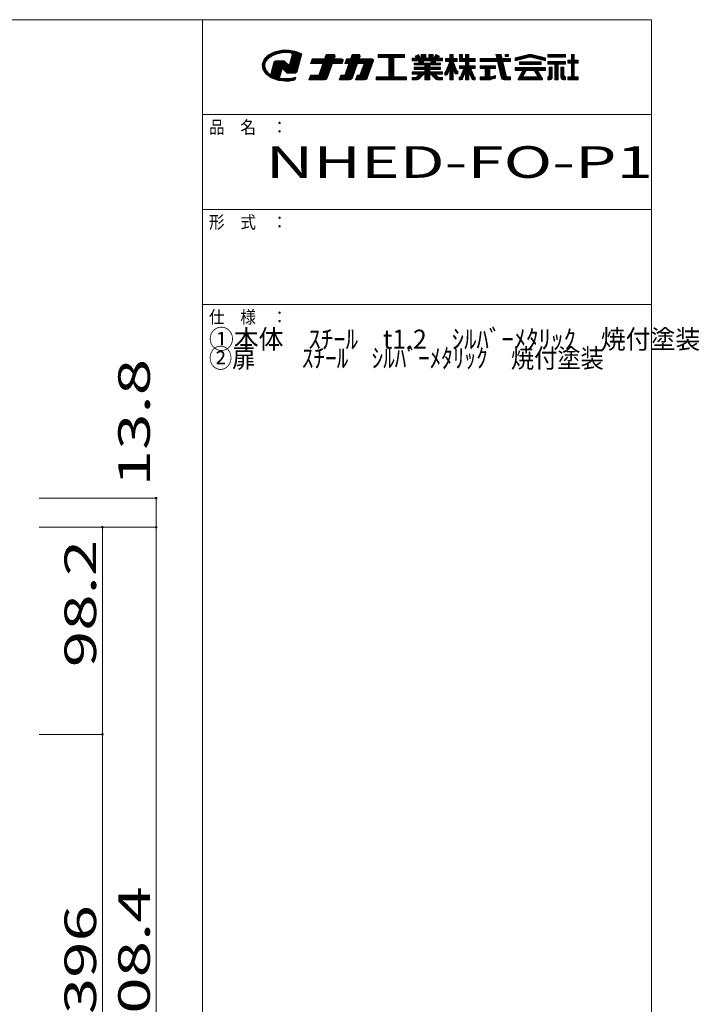
# Model space of a CAD drawing. Units: millimetres. Extents: x -200 to 208, y -138 to 139.
# Drawn here: x 100 to 208, y -17 to 139 of the extents above; entities that cross this region are included whole.
import ezdxf

# ---------------------------------------------------------------- set-up
doc = ezdxf.new("R2010")
doc.units = ezdxf.units.MM
doc.layers.add('_0-1_', color=7, linetype='Continuous')
doc.layers.add('_0-f_', color=7, linetype='Continuous')
doc.styles.add('ＭＳ ゴシック', font='txt', dxfattribs={"height": 1})

msp = doc.modelspace()

# ---------------------------------------------------------------- linework, layer by layer
at = {"layer": '_0-1_', "color": 7, "linetype": 'Continuous', "lineweight": 5}
for p, q in [((103.28, 63.03), (121.78, 63.03)), ((121.78, 58.43), (121.78, 63.03)), ((103.28, 58.43), (121.78, 58.43)), ((113.28, 25.7), (113.28, 58.43)), ((121.78, 58.43), (121.78, -92.37)), ((103.28, 25.7), (113.28, 25.7)), ((113.28, 25.7), (113.28, -54.3))]:
    msp.add_line(p, q, dxfattribs=at)
at = {"layer": '_0-1_', "color": 5, "linetype": 'Continuous', "lineweight": 5, "const_width": 0.2}
for points in [[(121.88, 63.03, 0.414214), (121.78, 63.13, 0.414214), (121.68, 63.03, 0.414214), (121.78, 62.93, 0.414214)], [(113.38, 58.43, 0.414214), (113.28, 58.53, 0.414214), (113.18, 58.43, 0.414214), (113.28, 58.33, 0.414214)], [(121.88, 58.43, 0.414214), (121.78, 58.53, 0.414214), (121.68, 58.43, 0.414214), (121.78, 58.33, 0.414214)], [(113.38, 25.7, 0.414214), (113.28, 25.8, 0.414214), (113.18, 25.7, 0.414214), (113.28, 25.6, 0.414214)]]:
    msp.add_lwpolyline(points, format="xyb", close=True, dxfattribs=at)
at = {"layer": '_0-f_', "color": 7, "linetype": 'Continuous', "lineweight": 5}
for p, q in [((200.12, 138.66), (-199.88, 138.66)), ((129.12, 138.66), (129.12, -138.34)), ((200.12, -138.34), (200.12, 138.66)), ((138.86, 132.41), (138.55, 131.63)), ((139.33, 132.35), (138.83, 132.35)), ((139.55, 133.08), (138.86, 132.41)), ((139.41, 132.44), (138.88, 132.44)), ((139.53, 132.52), (138.98, 132.52)), ((139.02, 131.87), (139.37, 132.4)), ((139.64, 132.61), (139.07, 132.61)), ((139.75, 132.7), (139.16, 132.7)), ((139.86, 132.79), (139.25, 132.79)), ((139.99, 132.88), (139.35, 132.88)), ((139.37, 132.4), (139.96, 132.86)), ((140.19, 132.97), (139.43, 132.97)), ((140.39, 133.06), (139.52, 133.06)), ((140.51, 133.56), (139.55, 133.08)), ((140.59, 133.14), (139.68, 133.14)), ((140.82, 133.23), (139.85, 133.23)), ((139.96, 132.86), (140.76, 133.22)), ((141.24, 133.32), (140.03, 133.32)), ((141.66, 133.41), (140.21, 133.41)), ((144.24, 133.5), (140.38, 133.5)), ((141.63, 133.82), (140.51, 133.56)), ((144.03, 133.59), (140.62, 133.59)), ((140.76, 133.22), (141.69, 133.42)), ((143.7, 133.68), (141.01, 133.68)), ((143.22, 133.76), (141.4, 133.76)), ((142.82, 133.84), (141.63, 133.82)), ((141.69, 133.42), (142.47, 133.45)), ((142.47, 133.45), (142.84, 133.43)), ((143.26, 133.09), (142.81, 131.41)), ((143.9, 133.64), (142.82, 133.84)), ((142.84, 133.43), (143.2, 133.38)), ((144.45, 133.41), (143, 133.41)), ((144.6, 132.35), (143.06, 132.35)), ((144.62, 132.44), (143.08, 132.44)), ((144.65, 132.52), (143.11, 132.52)), ((144.67, 132.61), (143.13, 132.61)), ((144.69, 132.7), (143.15, 132.7)), ((144.72, 132.79), (143.18, 132.79)), ((143.2, 133.38), (143.26, 133.09)), ((144.74, 132.88), (143.2, 132.88)), ((144.66, 133.32), (143.21, 133.32)), ((144.77, 132.97), (143.22, 132.97)), ((144.84, 133.23), (143.23, 133.23)), ((144.81, 133.14), (143.25, 133.14)), ((144.79, 133.06), (143.25, 133.06)), ((144.84, 133.25), (143.9, 133.64)), ((144.09, 130.45), (144.84, 133.25)), ((146.45, 132.46), (146.19, 131.73)), ((151.33, 132.33), (146.41, 132.33)), ((151.26, 132.41), (146.44, 132.41)), ((148.42, 132.46), (146.45, 132.46)), ((148.68, 133.17), (148.42, 132.46)), ((149.95, 132.49), (148.43, 132.49)), ((149.98, 132.57), (148.46, 132.57)), ((150.01, 132.65), (148.49, 132.65)), ((150.03, 132.73), (148.52, 132.73)), ((150.06, 132.81), (148.55, 132.81)), ((150.09, 132.89), (148.58, 132.89)), ((150.09, 132.97), (148.61, 132.97)), ((150.06, 133.05), (148.64, 133.05)), ((149.98, 133.13), (148.66, 133.13)), ((149.85, 133.17), (148.68, 133.17)), ((149.93, 132.46), (150.08, 132.85)), ((151.13, 132.46), (149.93, 132.46)), ((151.89, 132.46), (151.63, 131.73)), ((156.13, 132.33), (151.85, 132.33)), ((156.06, 132.41), (151.88, 132.41)), ((152.53, 132.46), (151.89, 132.46)), ((152.8, 133.17), (152.53, 132.46)), ((153.9, 132.49), (152.55, 132.49)), ((153.93, 132.57), (152.58, 132.57)), ((153.96, 132.65), (152.61, 132.65)), ((153.99, 132.73), (152.64, 132.73)), ((154.02, 132.81), (152.66, 132.81)), ((154.04, 132.89), (152.69, 132.89)), ((154.04, 132.97), (152.72, 132.97)), ((154.01, 133.05), (152.75, 133.05)), ((153.94, 133.13), (152.78, 133.13)), ((153.81, 133.17), (152.8, 133.17)), ((153.89, 132.45), (154.03, 132.85)), ((155.93, 132.46), (153.89, 132.46)), ((161.05, 133.17), (156.89, 133.17)), ((156.89, 133.17), (156.89, 132.69)), ((161.05, 133.13), (156.89, 133.13)), ((161.05, 133.05), (156.89, 133.05)), ((161.05, 132.97), (156.89, 132.97)), ((161.05, 132.89), (156.89, 132.89)), ((161.05, 132.81), (156.89, 132.81)), ((161.05, 132.73), (156.89, 132.73)), ((156.89, 132.69), (158.57, 132.69)), ((158.57, 132.69), (158.57, 129.65)), ((159.37, 132.65), (158.57, 132.65)), ((159.37, 132.57), (158.57, 132.57)), ((159.37, 132.49), (158.57, 132.49)), ((159.37, 132.41), (158.57, 132.41)), ((159.37, 132.33), (158.57, 132.33)), ((159.37, 129.65), (159.37, 132.69)), ((159.37, 132.69), (161.05, 132.69)), ((161.05, 132.69), (161.05, 133.17)), ((162.88, 132.58), (162.25, 132.58)), ((162.25, 132.58), (162.25, 132.18)), ((167.05, 132.57), (162.25, 132.57)), ((167.05, 132.49), (162.25, 132.49)), ((167.05, 132.41), (162.25, 132.41)), ((167.05, 132.33), (162.25, 132.33)), ((163.25, 133.17), (162.72, 132.87)), ((162.72, 132.87), (162.88, 132.58)), ((163.46, 132.81), (162.75, 132.81)), ((163.41, 132.89), (162.77, 132.89)), ((163.5, 132.73), (162.8, 132.73)), ((163.55, 132.65), (162.84, 132.65)), ((163.37, 132.97), (162.9, 132.97)), ((163.32, 133.05), (163.04, 133.05)), ((163.27, 133.13), (163.18, 133.13)), ((163.59, 132.58), (163.25, 133.17)), ((163.69, 132.58), (163.59, 132.58)), ((164.41, 133.17), (163.69, 133.17)), ((163.69, 133.17), (163.69, 132.58)), ((164.41, 133.13), (163.69, 133.13)), ((164.41, 133.05), (163.69, 133.05)), ((164.41, 132.97), (163.69, 132.97)), ((164.41, 132.89), (163.69, 132.89)), ((164.41, 132.81), (163.69, 132.81)), ((164.41, 132.73), (163.69, 132.73)), ((164.41, 132.65), (163.69, 132.65)), ((164.41, 132.58), (164.41, 133.17)), ((164.89, 132.58), (164.41, 132.58)), ((165.61, 133.17), (164.89, 133.17)), ((164.89, 133.17), (164.89, 132.58)), ((165.61, 133.13), (164.89, 133.13)), ((165.61, 133.05), (164.89, 133.05)), ((165.61, 132.97), (164.89, 132.97)), ((165.61, 132.89), (164.89, 132.89)), ((165.61, 132.81), (164.89, 132.81)), ((165.61, 132.73), (164.89, 132.73)), ((165.61, 132.65), (164.89, 132.65)), ((165.61, 132.58), (165.61, 133.17)), ((165.7, 132.58), (165.61, 132.58)), ((166.04, 133.17), (165.7, 132.58)), ((166.45, 132.65), (165.74, 132.65)), ((166.5, 132.73), (165.79, 132.73)), ((166.54, 132.81), (165.84, 132.81)), ((166.53, 132.89), (165.88, 132.89)), ((166.39, 132.97), (165.93, 132.97)), ((166.25, 133.05), (165.97, 133.05)), ((166.11, 133.13), (166.02, 133.13)), ((166.57, 132.87), (166.04, 133.17)), ((166.41, 132.58), (166.57, 132.87)), ((167.05, 132.58), (166.41, 132.58)), ((167.05, 132.18), (167.05, 132.58)), ((168.21, 132.5), (167.53, 132.5)), ((167.53, 132.5), (167.53, 132.06)), ((169.4, 132.49), (167.53, 132.49)), ((169.4, 132.41), (167.53, 132.41)), ((169.4, 132.33), (167.53, 132.33)), ((168.73, 133.17), (168.21, 133.17)), ((168.21, 133.17), (168.21, 132.5)), ((168.73, 133.13), (168.21, 133.13)), ((168.73, 133.05), (168.21, 133.05)), ((168.73, 132.97), (168.21, 132.97)), ((168.73, 132.89), (168.21, 132.89)), ((168.73, 132.81), (168.21, 132.81)), ((168.73, 132.73), (168.21, 132.73)), ((168.73, 132.65), (168.21, 132.65)), ((168.73, 132.57), (168.21, 132.57)), ((168.73, 132.5), (168.73, 133.17)), ((169.4, 132.5), (168.73, 132.5)), ((169.4, 132.06), (169.4, 132.5)), ((170.25, 133.17), (169.75, 133.17)), ((169.75, 133.17), (169.75, 132.06)), ((170.25, 133.13), (169.75, 133.13)), ((170.25, 133.05), (169.75, 133.05)), ((170.25, 132.97), (169.75, 132.97)), ((170.25, 132.89), (169.75, 132.89)), ((170.25, 132.81), (169.75, 132.81)), ((170.25, 132.73), (169.75, 132.73)), ((170.25, 132.65), (169.75, 132.65)), ((170.25, 132.57), (169.75, 132.57)), ((172.25, 132.49), (169.75, 132.49)), ((172.25, 132.41), (169.75, 132.41)), ((172.25, 132.33), (169.75, 132.33)), ((170.25, 132.5), (170.25, 133.17)), ((170.71, 132.5), (170.25, 132.5)), ((171.23, 133.17), (170.71, 133.17)), ((170.71, 133.17), (170.71, 132.5)), ((171.23, 133.13), (170.71, 133.13)), ((171.23, 133.05), (170.71, 133.05)), ((171.23, 132.97), (170.71, 132.97)), ((171.23, 132.89), (170.71, 132.89)), ((171.23, 132.81), (170.71, 132.81)), ((171.23, 132.73), (170.71, 132.73)), ((171.23, 132.65), (170.71, 132.65)), ((171.23, 132.57), (170.71, 132.57)), ((171.23, 132.5), (171.23, 133.17)), ((172.25, 132.5), (171.23, 132.5)), ((172.25, 132.06), (172.25, 132.5)), ((175.67, 132.5), (173.03, 132.5)), ((173.03, 132.5), (173.03, 132.06)), ((177.83, 132.49), (173.03, 132.49)), ((177.83, 132.41), (173.03, 132.41)), ((177.83, 132.33), (173.03, 132.33)), ((176.35, 133.17), (175.51, 133.17)), ((175.51, 133.17), (175.67, 132.5)), ((176.36, 133.13), (175.52, 133.13)), ((176.37, 133.05), (175.54, 133.05)), ((176.39, 132.97), (175.55, 132.97)), ((176.41, 132.89), (175.57, 132.89)), ((176.43, 132.81), (175.59, 132.81)), ((176.45, 132.73), (175.61, 132.73)), ((176.47, 132.65), (175.63, 132.65)), ((176.48, 132.57), (175.65, 132.57)), ((176.5, 132.5), (176.35, 133.17)), ((177.83, 132.5), (176.5, 132.5)), ((177.51, 133.17), (176.99, 133.17)), ((176.99, 133.17), (176.99, 132.82)), ((177.51, 133.13), (176.99, 133.13)), ((177.51, 133.05), (176.99, 133.05)), ((177.51, 132.97), (176.99, 132.97)), ((177.51, 132.89), (176.99, 132.89)), ((176.99, 132.82), (177.51, 132.82)), ((177.51, 132.82), (177.51, 133.17)), ((177.83, 132.06), (177.83, 132.5)), ((180.66, 133.14), (178.54, 132.62)), ((178.54, 132.17), (180.8, 132.74)), ((178.54, 132.62), (178.54, 132.17)), ((180.15, 132.57), (178.54, 132.57)), ((179.83, 132.49), (178.54, 132.49)), ((179.51, 132.41), (178.54, 132.41)), ((179.18, 132.33), (178.54, 132.33)), ((180.47, 132.65), (178.7, 132.65)), ((180.8, 132.73), (179.02, 132.73)), ((182.53, 132.81), (179.34, 132.81)), ((182.21, 132.89), (179.66, 132.89)), ((181.89, 132.97), (179.98, 132.97)), ((181.57, 133.05), (180.31, 133.05)), ((181.24, 133.13), (180.63, 133.13)), ((181.07, 132.74), (183.34, 132.17)), ((182.85, 132.73), (181.07, 132.73)), ((183.34, 132.62), (181.21, 133.14)), ((183.17, 132.65), (181.4, 132.65)), ((183.34, 132.57), (181.72, 132.57)), ((183.34, 132.49), (182.04, 132.49)), ((183.34, 132.41), (182.37, 132.41)), ((183.34, 132.33), (182.69, 132.33)), ((183.34, 132.17), (183.34, 132.62)), ((186.49, 133.17), (183.73, 133.17)), ((183.73, 133.17), (183.73, 132.73)), ((186.49, 133.13), (183.73, 133.13)), ((186.49, 133.05), (183.73, 133.05)), ((186.49, 132.97), (183.73, 132.97)), ((186.49, 132.89), (183.73, 132.89)), ((186.49, 132.81), (183.73, 132.81)), ((183.73, 132.73), (186.49, 132.73)), ((186.49, 132.73), (186.49, 133.17)), ((187.91, 133.17), (187.47, 133.17)), ((187.47, 133.17), (187.47, 132.26)), ((187.91, 133.13), (187.47, 133.13)), ((187.91, 133.05), (187.47, 133.05)), ((187.91, 132.97), (187.47, 132.97)), ((187.91, 132.89), (187.47, 132.89)), ((187.91, 132.81), (187.47, 132.81)), ((187.91, 132.73), (187.47, 132.73)), ((187.91, 132.65), (187.47, 132.65)), ((187.91, 132.57), (187.47, 132.57)), ((187.91, 132.49), (187.47, 132.49)), ((187.91, 132.41), (187.47, 132.41)), ((187.91, 132.33), (187.47, 132.33)), ((187.91, 132.26), (187.91, 133.17)), ((138.99, 131.64), (138.55, 131.64)), ((138.55, 131.63), (138.63, 130.82)), ((138.98, 131.55), (138.56, 131.55)), ((138.96, 131.46), (138.57, 131.46)), ((138.95, 131.37), (138.57, 131.37)), ((139, 131.73), (138.58, 131.73)), ((138.94, 131.28), (138.58, 131.28)), ((138.97, 131.19), (138.59, 131.19)), ((139, 131.11), (138.6, 131.11)), ((139.03, 131.02), (138.61, 131.02)), ((139.02, 131.82), (138.62, 131.82)), ((139.06, 130.93), (138.62, 130.93)), ((139.08, 130.84), (138.63, 130.84)), ((138.63, 130.82), (139.11, 130.08)), ((139.05, 131.9), (138.66, 131.9)), ((139.11, 130.75), (138.68, 130.75)), ((139.11, 131.99), (138.69, 131.99)), ((139.16, 132.08), (138.73, 132.08)), ((139.22, 132.17), (138.76, 132.17)), ((139.28, 132.26), (138.8, 132.26)), ((138.94, 131.29), (139.02, 131.87)), ((139.12, 130.73), (138.94, 131.29)), ((139.56, 130.22), (139.12, 130.73)), ((140.41, 131.87), (139.99, 130.3)), ((141.65, 130.75), (140.11, 130.75)), ((141.68, 130.84), (140.13, 130.84)), ((144.22, 130.93), (140.16, 130.93)), ((144.24, 131.02), (140.18, 131.02)), ((144.27, 131.11), (140.21, 131.11)), ((144.29, 131.19), (140.23, 131.19)), ((144.31, 131.28), (140.25, 131.28)), ((144.34, 131.37), (140.28, 131.37)), ((142.75, 131.46), (140.3, 131.46)), ((142.66, 131.55), (140.32, 131.55)), ((142.57, 131.64), (140.35, 131.64)), ((142.48, 131.73), (140.37, 131.73)), ((142.39, 131.82), (140.4, 131.82)), ((140.5, 132.04), (140.41, 131.87)), ((142.3, 131.9), (140.43, 131.9)), ((142.21, 131.99), (140.48, 131.99)), ((140.66, 132.15), (140.5, 132.04)), ((142.12, 132.08), (140.56, 132.08)), ((140.83, 132.17), (140.66, 132.15)), ((141.89, 132.17), (140.81, 132.17)), ((141.78, 132.17), (140.83, 132.17)), ((141.3, 129.45), (141.69, 130.91)), ((141.69, 130.91), (141.85, 130.83)), ((141.93, 132.17), (141.78, 132.17)), ((144.2, 130.84), (141.83, 130.84)), ((141.85, 130.83), (142.23, 130.45)), ((142.04, 132.13), (141.93, 132.17)), ((144.17, 130.75), (141.93, 130.75)), ((142.14, 132.07), (142.04, 132.13)), ((142.29, 131.91), (142.14, 132.07)), ((142.64, 131.57), (142.29, 131.91)), ((142.81, 131.41), (142.64, 131.57)), ((144.36, 131.46), (142.82, 131.46)), ((144.39, 131.55), (142.84, 131.55)), ((144.41, 131.64), (142.87, 131.64)), ((144.43, 131.73), (142.89, 131.73)), ((144.46, 131.82), (142.92, 131.82)), ((144.48, 131.9), (142.94, 131.9)), ((144.5, 131.99), (142.96, 131.99)), ((144.53, 132.08), (142.99, 132.08)), ((144.55, 132.17), (143.01, 132.17)), ((144.58, 132.26), (143.03, 132.26)), ((146.19, 131.73), (148.16, 131.73)), ((151.22, 131.77), (146.2, 131.77)), ((151.25, 131.85), (146.23, 131.85)), ((151.28, 131.93), (146.26, 131.93)), ((151.31, 132.01), (146.29, 132.01)), ((151.34, 132.09), (146.32, 132.09)), ((151.36, 132.17), (146.35, 132.17)), ((151.36, 132.25), (146.38, 132.25)), ((148.16, 131.73), (147.49, 129.89)), ((149.31, 130.73), (147.79, 130.73)), ((149.34, 130.81), (147.82, 130.81)), ((149.36, 130.89), (147.85, 130.89)), ((149.39, 130.97), (147.88, 130.97)), ((149.42, 131.05), (147.91, 131.05)), ((149.45, 131.13), (147.94, 131.13)), ((149.48, 131.21), (147.97, 131.21)), ((149.51, 131.29), (148, 131.29)), ((149.54, 131.37), (148.02, 131.37)), ((149.57, 131.45), (148.05, 131.45)), ((149.6, 131.53), (148.08, 131.53)), ((149.63, 131.61), (148.11, 131.61)), ((149.66, 131.69), (148.14, 131.69)), ((148.83, 129.44), (149.67, 131.73)), ((149.67, 131.73), (151.21, 131.73)), ((151.21, 131.73), (151.35, 132.13)), ((152.27, 131.73), (151.6, 129.89)), ((151.63, 131.73), (152.27, 131.73)), ((156.02, 131.77), (151.65, 131.77)), ((156.05, 131.85), (151.67, 131.85)), ((156.08, 131.93), (151.7, 131.93)), ((156.11, 132.01), (151.73, 132.01)), ((156.14, 132.09), (151.76, 132.09)), ((156.16, 132.17), (151.79, 132.17)), ((156.16, 132.25), (151.82, 132.25)), ((153.26, 130.73), (151.91, 130.73)), ((153.29, 130.81), (151.94, 130.81)), ((153.32, 130.89), (151.97, 130.89)), ((153.35, 130.97), (151.99, 130.97)), ((153.38, 131.05), (152.02, 131.05)), ((153.41, 131.13), (152.05, 131.13)), ((153.44, 131.21), (152.08, 131.21)), ((153.47, 131.29), (152.11, 131.29)), ((153.5, 131.37), (152.14, 131.37)), ((153.52, 131.45), (152.17, 131.45)), ((153.55, 131.53), (152.2, 131.53)), ((153.58, 131.61), (152.23, 131.61)), ((153.61, 131.69), (152.26, 131.69)), ((152.81, 129.49), (153.63, 131.73)), ((153.63, 131.73), (154.65, 131.73)), ((154.65, 131.73), (153.98, 129.89)), ((155.64, 130.73), (154.29, 130.73)), ((155.67, 130.81), (154.32, 130.81)), ((155.7, 130.89), (154.35, 130.89)), ((155.73, 130.97), (154.38, 130.97)), ((155.76, 131.05), (154.41, 131.05)), ((155.79, 131.13), (154.44, 131.13)), ((155.82, 131.21), (154.46, 131.21)), ((155.85, 131.29), (154.49, 131.29)), ((155.88, 131.37), (154.52, 131.37)), ((155.91, 131.45), (154.55, 131.45)), ((155.94, 131.53), (154.58, 131.53)), ((155.96, 131.61), (154.61, 131.61)), ((155.99, 131.69), (154.64, 131.69)), ((155.17, 129.44), (156.15, 132.13)), ((159.37, 132.25), (158.57, 132.25)), ((159.37, 132.17), (158.57, 132.17)), ((159.37, 132.09), (158.57, 132.09)), ((159.37, 132.01), (158.57, 132.01)), ((159.37, 131.93), (158.57, 131.93)), ((159.37, 131.85), (158.57, 131.85)), ((159.37, 131.77), (158.57, 131.77)), ((159.37, 131.69), (158.57, 131.69)), ((159.37, 131.61), (158.57, 131.61)), ((159.37, 131.53), (158.57, 131.53)), ((159.37, 131.45), (158.57, 131.45)), ((159.37, 131.37), (158.57, 131.37)), ((159.37, 131.29), (158.57, 131.29)), ((159.37, 131.21), (158.57, 131.21)), ((159.37, 131.13), (158.57, 131.13)), ((159.37, 131.05), (158.57, 131.05)), ((159.37, 130.97), (158.57, 130.97)), ((159.37, 130.89), (158.57, 130.89)), ((159.37, 130.81), (158.57, 130.81)), ((159.37, 130.73), (158.57, 130.73)), ((167.05, 132.25), (162.25, 132.25)), ((162.25, 132.18), (163.28, 132.18)), ((163.37, 131.81), (162.57, 131.81)), ((162.57, 131.81), (162.57, 131.5)), ((166.73, 131.77), (162.57, 131.77)), ((166.73, 131.69), (162.57, 131.69)), ((166.73, 131.61), (162.57, 131.61)), ((166.73, 131.53), (162.57, 131.53)), ((162.57, 131.5), (164.25, 131.5)), ((164.25, 131.13), (162.57, 131.13)), ((162.57, 131.13), (162.57, 130.81)), ((166.73, 131.05), (162.57, 131.05)), ((166.73, 130.97), (162.57, 130.97)), ((166.73, 130.89), (162.57, 130.89)), ((162.57, 130.81), (164.25, 130.81)), ((166.73, 130.81), (162.57, 130.81)), ((163.28, 132.18), (163.37, 131.81)), ((164.01, 132.17), (163.29, 132.17)), ((164.03, 132.09), (163.31, 132.09)), ((164.04, 132.01), (163.32, 132.01)), ((164.06, 131.93), (163.34, 131.93)), ((164.08, 131.85), (163.36, 131.85)), ((164.09, 131.81), (164.01, 132.18)), ((164.01, 132.18), (165.29, 132.18)), ((165.2, 131.81), (164.09, 131.81)), ((164.25, 131.5), (164.25, 131.13)), ((165.05, 131.45), (164.25, 131.45)), ((165.05, 131.37), (164.25, 131.37)), ((165.05, 131.29), (164.25, 131.29)), ((165.05, 131.21), (164.25, 131.21)), ((165.05, 131.13), (164.25, 131.13)), ((164.25, 130.81), (164.25, 130.43)), ((165.05, 130.73), (164.25, 130.73)), ((165.05, 131.13), (165.05, 131.5)), ((165.05, 131.5), (166.73, 131.5)), ((166.73, 131.13), (165.05, 131.13)), ((165.05, 130.43), (165.05, 130.81)), ((165.05, 130.81), (166.73, 130.81)), ((165.29, 132.18), (165.2, 131.81)), ((165.93, 131.85), (165.21, 131.85)), ((165.95, 131.93), (165.23, 131.93)), ((165.97, 132.01), (165.25, 132.01)), ((165.99, 132.09), (165.27, 132.09)), ((166.01, 132.17), (165.29, 132.17)), ((165.92, 131.81), (166.01, 132.18)), ((166.73, 131.81), (165.92, 131.81)), ((166.01, 132.18), (167.05, 132.18)), ((166.73, 131.5), (166.73, 131.81)), ((166.73, 130.81), (166.73, 131.13)), ((168.21, 132.06), (167.51, 130.37)), ((169.4, 132.25), (167.53, 132.25)), ((169.4, 132.17), (167.53, 132.17)), ((169.4, 132.09), (167.53, 132.09)), ((167.53, 132.06), (168.21, 132.06)), ((168.13, 130.73), (167.67, 130.73)), ((168.16, 130.81), (167.7, 130.81)), ((168.19, 130.89), (167.73, 130.89)), ((169.17, 130.97), (167.77, 130.97)), ((169.14, 131.05), (167.8, 131.05)), ((169.1, 131.13), (167.83, 131.13)), ((167.84, 130.01), (168.21, 130.94)), ((169.07, 131.21), (167.86, 131.21)), ((169.04, 131.29), (167.9, 131.29)), ((169, 131.37), (167.93, 131.37)), ((168.97, 131.45), (167.96, 131.45)), ((168.94, 131.53), (168, 131.53)), ((168.91, 131.61), (168.03, 131.61)), ((168.87, 131.69), (168.06, 131.69)), ((168.84, 131.77), (168.1, 131.77)), ((168.81, 131.85), (168.13, 131.85)), ((168.78, 131.93), (168.16, 131.93)), ((168.74, 132.01), (168.2, 132.01)), ((168.21, 132.05), (168.21, 132.06)), ((168.21, 130.94), (168.21, 129.17)), ((168.73, 130.89), (168.21, 130.89)), ((168.73, 130.81), (168.21, 130.81)), ((168.73, 130.73), (168.21, 130.73)), ((169.33, 130.57), (168.73, 132.06)), ((168.73, 132.06), (169.4, 132.06)), ((168.73, 132.05), (168.73, 132.06)), ((168.73, 129.17), (168.73, 130.95)), ((168.73, 130.95), (169.01, 130.22)), ((169.2, 130.89), (168.75, 130.89)), ((169.23, 130.81), (168.78, 130.81)), ((169.27, 130.73), (168.81, 130.73)), ((172.25, 132.25), (169.75, 132.25)), ((172.25, 132.17), (169.75, 132.17)), ((172.25, 132.09), (169.75, 132.09)), ((169.75, 132.06), (170.71, 132.06)), ((170.71, 131.38), (169.75, 131.38)), ((169.75, 131.38), (169.75, 130.94)), ((172.25, 131.37), (169.75, 131.37)), ((172.25, 131.29), (169.75, 131.29)), ((172.25, 131.21), (169.75, 131.21)), ((172.25, 131.13), (169.75, 131.13)), ((172.25, 131.05), (169.75, 131.05)), ((172.25, 130.97), (169.75, 130.97)), ((169.75, 130.94), (170.42, 130.94)), ((170.42, 130.94), (169.89, 129.65)), ((171.61, 130.73), (170.34, 130.73)), ((171.58, 130.81), (170.37, 130.81)), ((171.55, 130.89), (170.4, 130.89)), ((170.71, 132.06), (170.71, 131.38)), ((171.23, 132.01), (170.71, 132.01)), ((171.23, 131.93), (170.71, 131.93)), ((171.23, 131.85), (170.71, 131.85)), ((171.23, 131.77), (170.71, 131.77)), ((171.23, 131.69), (170.71, 131.69)), ((171.23, 131.61), (170.71, 131.61)), ((171.23, 131.53), (170.71, 131.53)), ((171.23, 131.45), (170.71, 131.45)), ((171.23, 131.38), (171.23, 132.06)), ((171.23, 132.06), (172.25, 132.06)), ((172.25, 131.38), (171.23, 131.38)), ((172.07, 129.65), (171.53, 130.94)), ((171.53, 130.94), (172.25, 130.94)), ((172.25, 130.94), (172.25, 131.38)), ((177.83, 132.25), (173.03, 132.25)), ((177.83, 132.17), (173.03, 132.17)), ((177.83, 132.09), (173.03, 132.09)), ((173.03, 132.06), (175.77, 132.06)), ((175.43, 131.38), (173.03, 131.38)), ((173.03, 131.38), (173.03, 130.94)), ((175.43, 131.37), (173.03, 131.37)), ((175.43, 131.29), (173.03, 131.29)), ((175.43, 131.21), (173.03, 131.21)), ((175.43, 131.13), (173.03, 131.13)), ((175.43, 131.05), (173.03, 131.05)), ((175.43, 130.97), (173.03, 130.97)), ((173.03, 130.94), (173.79, 130.94)), ((173.79, 130.94), (173.79, 129.61)), ((174.53, 130.89), (173.79, 130.89)), ((174.53, 130.81), (173.79, 130.81)), ((174.53, 130.73), (173.79, 130.73)), ((174.53, 129.61), (174.53, 130.94)), ((174.53, 130.94), (175.43, 130.94)), ((175.43, 130.94), (175.43, 131.38)), ((175.77, 132.06), (176.35, 129.55)), ((176.61, 132.01), (175.78, 132.01)), ((176.63, 131.93), (175.8, 131.93)), ((176.65, 131.85), (175.81, 131.85)), ((176.67, 131.77), (175.83, 131.77)), ((176.69, 131.69), (175.85, 131.69)), ((176.71, 131.61), (175.87, 131.61)), ((176.72, 131.53), (175.89, 131.53)), ((176.74, 131.45), (175.91, 131.45)), ((176.76, 131.37), (175.93, 131.37)), ((176.78, 131.29), (175.95, 131.29)), ((176.8, 131.21), (175.96, 131.21)), ((176.82, 131.13), (175.98, 131.13)), ((176.83, 131.05), (176, 131.05)), ((176.85, 130.97), (176.02, 130.97)), ((176.87, 130.89), (176.04, 130.89)), ((176.89, 130.81), (176.06, 130.81)), ((176.91, 130.73), (176.08, 130.73)), ((177.17, 129.61), (176.6, 132.06)), ((176.6, 132.06), (177.83, 132.06)), ((178.86, 132.25), (178.54, 132.25)), ((183.34, 131.09), (178.54, 131.09)), ((178.54, 131.09), (178.54, 130.65)), ((183.34, 131.05), (178.54, 131.05)), ((183.34, 130.97), (178.54, 130.97)), ((183.34, 130.89), (178.54, 130.89)), ((183.34, 130.81), (178.54, 130.81)), ((183.34, 130.73), (178.54, 130.73)), ((182.64, 132.01), (179.23, 132.01)), ((179.23, 132.01), (179.23, 131.57)), ((182.64, 131.93), (179.23, 131.93)), ((182.64, 131.85), (179.23, 131.85)), ((182.64, 131.77), (179.23, 131.77)), ((182.64, 131.69), (179.23, 131.69)), ((182.64, 131.61), (179.23, 131.61)), ((179.23, 131.57), (182.64, 131.57)), ((182.64, 131.57), (182.64, 132.01)), ((183.34, 132.25), (183.01, 132.25)), ((183.34, 130.65), (183.34, 131.09)), ((186.49, 132.06), (183.73, 132.06)), ((183.73, 132.06), (183.73, 131.61)), ((186.49, 132.01), (183.73, 132.01)), ((186.49, 131.93), (183.73, 131.93)), ((186.49, 131.85), (183.73, 131.85)), ((186.49, 131.77), (183.73, 131.77)), ((186.49, 131.69), (183.73, 131.69)), ((183.73, 131.61), (184.85, 131.61)), ((183.95, 131.13), (183.95, 129.82)), ((184.43, 131.13), (183.95, 131.13)), ((184.43, 131.05), (183.95, 131.05)), ((184.43, 130.97), (183.95, 130.97)), ((184.43, 130.89), (183.95, 130.89)), ((184.43, 130.81), (183.95, 130.81)), ((184.43, 130.73), (183.95, 130.73)), ((184.43, 129.57), (184.43, 131.13)), ((184.85, 131.61), (184.85, 129.17)), ((185.37, 131.61), (184.85, 131.61)), ((185.37, 131.53), (184.85, 131.53)), ((185.37, 131.45), (184.85, 131.45)), ((185.37, 131.37), (184.85, 131.37)), ((185.37, 131.29), (184.85, 131.29)), ((185.37, 131.21), (184.85, 131.21)), ((185.37, 131.13), (184.85, 131.13)), ((185.37, 131.05), (184.85, 131.05)), ((185.37, 130.97), (184.85, 130.97)), ((185.37, 130.89), (184.85, 130.89)), ((185.37, 130.81), (184.85, 130.81)), ((185.37, 130.73), (184.85, 130.73)), ((185.37, 129.17), (185.37, 131.61)), ((185.37, 131.61), (186.49, 131.61)), ((185.79, 131.13), (185.79, 129.57)), ((186.27, 131.13), (185.79, 131.13)), ((186.27, 131.05), (185.79, 131.05)), ((186.27, 130.97), (185.79, 130.97)), ((186.27, 130.89), (185.79, 130.89)), ((186.27, 130.81), (185.79, 130.81)), ((186.27, 130.73), (185.79, 130.73)), ((186.27, 129.82), (186.27, 131.13)), ((186.49, 131.61), (186.49, 132.06)), ((187.47, 132.26), (186.89, 132.26)), ((186.89, 132.26), (186.89, 131.81)), ((188.53, 132.25), (186.89, 132.25)), ((188.53, 132.17), (186.89, 132.17)), ((188.53, 132.09), (186.89, 132.09)), ((188.53, 132.01), (186.89, 132.01)), ((188.53, 131.93), (186.89, 131.93)), ((188.53, 131.85), (186.89, 131.85)), ((186.89, 131.81), (187.47, 131.81)), ((187.47, 131.81), (187.47, 129.65)), ((187.91, 131.77), (187.47, 131.77)), ((187.91, 131.69), (187.47, 131.69)), ((187.91, 131.61), (187.47, 131.61)), ((187.91, 131.53), (187.47, 131.53)), ((187.91, 131.45), (187.47, 131.45)), ((187.91, 131.37), (187.47, 131.37)), ((187.91, 131.29), (187.47, 131.29)), ((187.91, 131.21), (187.47, 131.21)), ((187.91, 131.13), (187.47, 131.13)), ((187.91, 131.05), (187.47, 131.05)), ((187.91, 130.97), (187.47, 130.97)), ((187.91, 130.89), (187.47, 130.89)), ((187.91, 130.81), (187.47, 130.81)), ((187.91, 130.73), (187.47, 130.73)), ((188.53, 132.26), (187.91, 132.26)), ((187.91, 131.81), (188.53, 131.81)), ((187.91, 129.65), (187.91, 131.81)), ((188.53, 131.81), (188.53, 132.26)), ((139.18, 130.66), (138.73, 130.66)), ((139.25, 130.57), (138.79, 130.57)), ((139.33, 130.49), (138.85, 130.49)), ((139.4, 130.4), (138.91, 130.4)), ((139.48, 130.31), (138.96, 130.31)), ((139.55, 130.22), (139.02, 130.22)), ((139.67, 130.13), (139.08, 130.13)), ((139.11, 130.08), (139.94, 129.48)), ((139.79, 130.04), (139.16, 130.04)), ((141.44, 129.95), (139.29, 129.95)), ((141.41, 129.87), (139.41, 129.87)), ((141.39, 129.78), (139.53, 129.78)), ((139.89, 129.97), (139.56, 130.22)), ((141.37, 129.69), (139.65, 129.69)), ((141.34, 129.6), (139.77, 129.6)), ((139.9, 129.97), (139.89, 129.97)), ((139.99, 130.3), (139.9, 129.97)), ((139.9, 129.97), (139.9, 129.97)), ((141.32, 129.51), (139.9, 129.51)), ((141.46, 130.04), (139.92, 130.04)), ((141.49, 130.13), (139.94, 130.13)), ((139.94, 129.48), (140.97, 129.1)), ((141.51, 130.22), (139.97, 130.22)), ((141.53, 130.31), (139.99, 130.31)), ((141.56, 130.4), (140.02, 130.4)), ((141.58, 130.49), (140.04, 130.49)), ((141.6, 130.57), (140.06, 130.57)), ((141.63, 130.66), (140.09, 130.66)), ((141.46, 129.42), (140.09, 129.42)), ((143.79, 129.33), (140.33, 129.33)), ((143.77, 129.25), (140.57, 129.25)), ((141.65, 129.38), (141.3, 129.45)), ((142.08, 129.35), (141.65, 129.38)), ((144.15, 130.66), (142.02, 130.66)), ((142.61, 129.35), (142.08, 129.35)), ((144.12, 130.57), (142.11, 130.57)), ((144.1, 130.49), (142.2, 130.49)), ((142.23, 130.45), (142.39, 130.29)), ((144.04, 130.4), (142.28, 130.4)), ((143.94, 130.31), (142.37, 130.31)), ((142.39, 130.29), (142.5, 130.23)), ((142.5, 130.23), (142.63, 130.2)), ((143.85, 130.22), (142.54, 130.22)), ((143.25, 129.42), (142.61, 129.35)), ((142.63, 130.2), (143.04, 130.2)), ((143.04, 130.2), (143.83, 130.2)), ((143.85, 129.56), (143.25, 129.42)), ((143.82, 129.42), (143.27, 129.42)), ((143.84, 129.51), (143.64, 129.51)), ((143.74, 129.15), (143.85, 129.56)), ((143.83, 130.2), (144.09, 130.45)), ((146.16, 129.89), (145.9, 129.17)), ((145.9, 129.17), (148.46, 129.17)), ((148.63, 129.21), (145.91, 129.21)), ((148.74, 129.29), (145.94, 129.29)), ((148.8, 129.37), (145.97, 129.37)), ((148.84, 129.45), (146, 129.45)), ((148.87, 129.53), (146.03, 129.53)), ((148.9, 129.61), (146.06, 129.61)), ((148.93, 129.69), (146.09, 129.69)), ((148.96, 129.77), (146.12, 129.77)), ((148.99, 129.85), (146.15, 129.85)), ((147.49, 129.89), (146.16, 129.89)), ((149.01, 129.93), (147.5, 129.93)), ((149.04, 130.01), (147.53, 130.01)), ((149.07, 130.09), (147.56, 130.09)), ((149.1, 130.17), (147.59, 130.17)), ((149.13, 130.25), (147.62, 130.25)), ((149.16, 130.33), (147.65, 130.33)), ((149.19, 130.41), (147.67, 130.41)), ((149.22, 130.49), (147.7, 130.49)), ((149.25, 130.57), (147.73, 130.57)), ((149.28, 130.65), (147.76, 130.65)), ((150.96, 129.89), (150.7, 129.17)), ((150.7, 129.17), (152.36, 129.17)), ((152.55, 129.21), (150.71, 129.21)), ((152.67, 129.29), (150.74, 129.29)), ((152.75, 129.37), (150.77, 129.37)), ((152.79, 129.45), (150.8, 129.45)), ((152.83, 129.53), (150.83, 129.53)), ((152.85, 129.61), (150.86, 129.61)), ((152.88, 129.69), (150.89, 129.69)), ((152.91, 129.77), (150.92, 129.77)), ((152.94, 129.85), (150.95, 129.85)), ((151.6, 129.89), (150.96, 129.89)), ((152.97, 129.93), (151.62, 129.93)), ((153, 130.01), (151.65, 130.01)), ((153.03, 130.09), (151.67, 130.09)), ((153.06, 130.17), (151.7, 130.17)), ((153.09, 130.25), (151.73, 130.25)), ((153.12, 130.33), (151.76, 130.33)), ((153.15, 130.41), (151.79, 130.41)), ((153.18, 130.49), (151.82, 130.49)), ((153.2, 130.57), (151.85, 130.57)), ((153.23, 130.65), (151.88, 130.65)), ((153.58, 129.89), (153.32, 129.17)), ((153.32, 129.17), (154.8, 129.17)), ((154.97, 129.21), (153.34, 129.21)), ((155.08, 129.29), (153.37, 129.29)), ((155.14, 129.37), (153.39, 129.37)), ((155.18, 129.45), (153.42, 129.45)), ((155.21, 129.53), (153.45, 129.53)), ((155.24, 129.61), (153.48, 129.61)), ((155.27, 129.69), (153.51, 129.69)), ((155.29, 129.77), (153.54, 129.77)), ((155.32, 129.85), (153.57, 129.85)), ((153.98, 129.89), (153.58, 129.89)), ((155.35, 129.93), (154, 129.93)), ((155.38, 130.01), (154.03, 130.01)), ((155.41, 130.09), (154.06, 130.09)), ((155.44, 130.17), (154.09, 130.17)), ((155.47, 130.25), (154.12, 130.25)), ((155.5, 130.33), (154.14, 130.33)), ((155.53, 130.41), (154.17, 130.41)), ((155.56, 130.49), (154.2, 130.49)), ((155.59, 130.57), (154.23, 130.57)), ((155.61, 130.65), (154.26, 130.65)), ((158.57, 129.65), (156.57, 129.65)), ((156.57, 129.65), (156.57, 129.17)), ((161.37, 129.61), (156.57, 129.61)), ((161.37, 129.53), (156.57, 129.53)), ((161.37, 129.45), (156.57, 129.45)), ((161.37, 129.37), (156.57, 129.37)), ((161.37, 129.29), (156.57, 129.29)), ((161.37, 129.21), (156.57, 129.21)), ((156.57, 129.17), (161.37, 129.17)), ((159.37, 130.65), (158.57, 130.65)), ((159.37, 130.57), (158.57, 130.57)), ((159.37, 130.49), (158.57, 130.49)), ((159.37, 130.41), (158.57, 130.41)), ((159.37, 130.33), (158.57, 130.33)), ((159.37, 130.25), (158.57, 130.25)), ((159.37, 130.17), (158.57, 130.17)), ((159.37, 130.09), (158.57, 130.09)), ((159.37, 130.01), (158.57, 130.01)), ((159.37, 129.93), (158.57, 129.93)), ((159.37, 129.85), (158.57, 129.85)), ((159.37, 129.77), (158.57, 129.77)), ((159.37, 129.69), (158.57, 129.69)), ((161.37, 129.65), (159.37, 129.65)), ((161.37, 129.17), (161.37, 129.65)), ((164.25, 130.43), (162.25, 130.43)), ((162.25, 130.43), (162.25, 130.03)), ((167.05, 130.41), (162.25, 130.41)), ((167.05, 130.33), (162.25, 130.33)), ((167.05, 130.25), (162.25, 130.25)), ((167.05, 130.17), (162.25, 130.17)), ((167.05, 130.09), (162.25, 130.09)), ((162.25, 130.03), (163.38, 130.03)), ((163.6, 129.53), (162.25, 129.53)), ((162.25, 129.53), (162.25, 129.17)), ((163.52, 129.45), (162.25, 129.45)), ((163.44, 129.37), (162.25, 129.37)), ((163.36, 129.29), (162.25, 129.29)), ((163.25, 129.21), (162.25, 129.21)), ((162.25, 129.17), (163.08, 129.17)), ((163.38, 130.03), (162.88, 129.53)), ((163.68, 129.61), (162.96, 129.61)), ((163.76, 129.69), (163.04, 129.69)), ((163.84, 129.77), (163.12, 129.77)), ((163.92, 129.85), (163.2, 129.85)), ((164, 129.93), (163.28, 129.93)), ((163.36, 129.29), (164.1, 130.03)), ((164.08, 130.01), (163.36, 130.01)), ((164.1, 130.03), (164.25, 130.03)), ((165.05, 130.65), (164.25, 130.65)), ((165.05, 130.57), (164.25, 130.57)), ((165.05, 130.49), (164.25, 130.49)), ((164.25, 130.03), (164.25, 129.17)), ((165.05, 130.01), (164.25, 130.01)), ((165.05, 129.93), (164.25, 129.93)), ((165.05, 129.85), (164.25, 129.85)), ((165.05, 129.77), (164.25, 129.77)), ((165.05, 129.69), (164.25, 129.69)), ((165.05, 129.61), (164.25, 129.61)), ((165.05, 129.53), (164.25, 129.53)), ((165.05, 129.45), (164.25, 129.45)), ((165.05, 129.37), (164.25, 129.37)), ((165.05, 129.29), (164.25, 129.29)), ((165.05, 129.21), (164.25, 129.21)), ((164.25, 129.17), (165.05, 129.17)), ((167.05, 130.43), (165.05, 130.43)), ((165.05, 129.17), (165.05, 130.03)), ((165.05, 130.03), (165.19, 130.03)), ((165.19, 130.03), (165.93, 129.29)), ((165.93, 130.01), (165.21, 130.01)), ((166.01, 129.93), (165.29, 129.93)), ((166.09, 129.85), (165.37, 129.85)), ((166.17, 129.77), (165.45, 129.77)), ((166.25, 129.69), (165.53, 129.69)), ((166.33, 129.61), (165.61, 129.61)), ((167.05, 129.53), (165.69, 129.53)), ((167.05, 129.45), (165.77, 129.45)), ((167.05, 129.37), (165.85, 129.37)), ((166.41, 129.53), (165.92, 130.03)), ((165.92, 130.03), (167.05, 130.03)), ((167.05, 129.29), (165.93, 129.29)), ((167.05, 129.21), (166.04, 129.21)), ((166.22, 129.17), (167.05, 129.17)), ((167.05, 130.03), (167.05, 130.43)), ((167.05, 129.17), (167.05, 129.53)), ((167.51, 130.37), (167.45, 130.37)), ((167.45, 130.37), (167.45, 129.89)), ((167.97, 130.33), (167.45, 130.33)), ((167.94, 130.25), (167.45, 130.25)), ((167.9, 130.17), (167.45, 130.17)), ((167.87, 130.09), (167.45, 130.09)), ((167.84, 130.01), (167.45, 130.01)), ((167.78, 129.93), (167.45, 129.93)), ((167.45, 129.89), (167.65, 129.89)), ((168, 130.41), (167.53, 130.41)), ((168.03, 130.49), (167.57, 130.49)), ((168.06, 130.57), (167.6, 130.57)), ((168.1, 130.65), (167.63, 130.65)), ((168.73, 130.65), (168.21, 130.65)), ((168.73, 130.57), (168.21, 130.57)), ((168.73, 130.49), (168.21, 130.49)), ((168.73, 130.41), (168.21, 130.41)), ((168.73, 130.33), (168.21, 130.33)), ((168.73, 130.25), (168.21, 130.25)), ((168.73, 130.17), (168.21, 130.17)), ((168.73, 130.09), (168.21, 130.09)), ((168.73, 130.01), (168.21, 130.01)), ((168.73, 129.93), (168.21, 129.93)), ((168.73, 129.85), (168.21, 129.85)), ((168.73, 129.77), (168.21, 129.77)), ((168.73, 129.69), (168.21, 129.69)), ((168.73, 129.61), (168.21, 129.61)), ((168.73, 129.53), (168.21, 129.53)), ((168.73, 129.45), (168.21, 129.45)), ((168.73, 129.37), (168.21, 129.37)), ((168.73, 129.29), (168.21, 129.29)), ((168.73, 129.21), (168.21, 129.21)), ((168.21, 129.17), (168.73, 129.17)), ((169.3, 130.65), (168.84, 130.65)), ((169.33, 130.57), (168.87, 130.57)), ((169.48, 130.49), (168.9, 130.49)), ((169.48, 130.41), (168.93, 130.41)), ((169.48, 130.33), (168.96, 130.33)), ((169.48, 130.25), (168.99, 130.25)), ((169.48, 130.17), (169.03, 130.17)), ((169.48, 130.09), (169.14, 130.09)), ((169.2, 130.09), (169.48, 130.09)), ((169.48, 130.57), (169.33, 130.57)), ((169.48, 130.09), (169.48, 130.57)), ((169.78, 129.57), (169.72, 129.57)), ((169.72, 129.57), (169.72, 129.17)), ((170.34, 129.53), (169.72, 129.53)), ((170.3, 129.45), (169.72, 129.45)), ((170.27, 129.37), (169.72, 129.37)), ((170.23, 129.29), (169.72, 129.29)), ((170.16, 129.21), (169.72, 129.21)), ((169.72, 129.17), (170.03, 129.17)), ((170.37, 129.61), (169.87, 129.61)), ((170.4, 129.69), (169.91, 129.69)), ((170.44, 129.77), (169.94, 129.77)), ((170.47, 129.85), (169.97, 129.85)), ((170.51, 129.93), (170.01, 129.93)), ((170.54, 130.01), (170.04, 130.01)), ((170.57, 130.09), (170.07, 130.09)), ((170.61, 130.17), (170.11, 130.17)), ((170.64, 130.25), (170.14, 130.25)), ((170.67, 130.33), (170.17, 130.33)), ((170.71, 130.41), (170.21, 130.41)), ((171.71, 130.49), (170.24, 130.49)), ((170.25, 129.32), (170.71, 130.43)), ((171.68, 130.57), (170.27, 130.57)), ((171.65, 130.65), (170.3, 130.65)), ((170.71, 130.43), (170.71, 129.17)), ((171.23, 130.41), (170.71, 130.41)), ((171.23, 130.33), (170.71, 130.33)), ((171.23, 130.25), (170.71, 130.25)), ((171.23, 130.17), (170.71, 130.17)), ((171.23, 130.09), (170.71, 130.09)), ((171.23, 130.01), (170.71, 130.01)), ((171.23, 129.93), (170.71, 129.93)), ((171.23, 129.85), (170.71, 129.85)), ((171.23, 129.77), (170.71, 129.77)), ((171.23, 129.69), (170.71, 129.69)), ((171.23, 129.61), (170.71, 129.61)), ((171.23, 129.53), (170.71, 129.53)), ((171.23, 129.45), (170.71, 129.45)), ((171.23, 129.37), (170.71, 129.37)), ((171.23, 129.29), (170.71, 129.29)), ((171.23, 129.21), (170.71, 129.21)), ((170.71, 129.17), (171.23, 129.17)), ((171.23, 129.17), (171.23, 130.43)), ((171.23, 130.43), (171.71, 129.32)), ((171.75, 130.41), (171.24, 130.41)), ((171.78, 130.33), (171.28, 130.33)), ((171.81, 130.25), (171.31, 130.25)), ((171.85, 130.17), (171.34, 130.17)), ((171.88, 130.09), (171.38, 130.09)), ((171.91, 130.01), (171.41, 130.01)), ((171.95, 129.93), (171.45, 129.93)), ((171.98, 129.85), (171.48, 129.85)), ((172.01, 129.77), (171.52, 129.77)), ((172.05, 129.69), (171.55, 129.69)), ((172.09, 129.61), (171.58, 129.61)), ((172.25, 129.53), (171.62, 129.53)), ((172.25, 129.45), (171.65, 129.45)), ((172.25, 129.37), (171.69, 129.37)), ((172.25, 129.29), (171.72, 129.29)), ((172.25, 129.21), (171.8, 129.21)), ((171.93, 129.17), (172.25, 129.17)), ((172.25, 129.57), (172.18, 129.57)), ((172.25, 129.17), (172.25, 129.57)), ((173.79, 129.61), (173.03, 129.61)), ((173.03, 129.61), (173.03, 129.17)), ((175.43, 129.61), (173.03, 129.61)), ((175.43, 129.53), (173.03, 129.53)), ((175.43, 129.45), (173.03, 129.45)), ((175.32, 129.37), (173.03, 129.37)), ((175.05, 129.29), (173.03, 129.29)), ((174.77, 129.21), (173.03, 129.21)), ((173.03, 129.17), (174.52, 129.17)), ((174.53, 130.65), (173.79, 130.65)), ((174.53, 130.57), (173.79, 130.57)), ((174.53, 130.49), (173.79, 130.49)), ((174.53, 130.41), (173.79, 130.41)), ((174.53, 130.33), (173.79, 130.33)), ((174.53, 130.25), (173.79, 130.25)), ((174.53, 130.17), (173.79, 130.17)), ((174.53, 130.09), (173.79, 130.09)), ((174.53, 130.01), (173.79, 130.01)), ((174.53, 129.93), (173.79, 129.93)), ((174.53, 129.85), (173.79, 129.85)), ((174.53, 129.77), (173.79, 129.77)), ((174.53, 129.69), (173.79, 129.69)), ((174.63, 129.61), (174.53, 129.61)), ((175.43, 129.85), (174.63, 129.61)), ((174.73, 129.2), (175.43, 129.41)), ((175.43, 129.69), (174.91, 129.69)), ((175.43, 129.77), (175.18, 129.77)), ((175.43, 129.41), (175.43, 129.85)), ((176.93, 130.65), (176.09, 130.65)), ((176.94, 130.57), (176.11, 130.57)), ((176.96, 130.49), (176.13, 130.49)), ((176.98, 130.41), (176.15, 130.41)), ((177, 130.33), (176.17, 130.33)), ((177.02, 130.25), (176.19, 130.25)), ((177.04, 130.17), (176.21, 130.17)), ((177.06, 130.09), (176.22, 130.09)), ((177.07, 130.01), (176.24, 130.01)), ((177.09, 129.93), (176.26, 129.93)), ((177.11, 129.85), (176.28, 129.85)), ((177.13, 129.77), (176.3, 129.77)), ((177.15, 129.69), (176.32, 129.69)), ((177.83, 129.61), (176.34, 129.61)), ((177.83, 129.53), (176.36, 129.53)), ((177.83, 129.45), (176.38, 129.45)), ((177.83, 129.37), (176.43, 129.37)), ((177.83, 129.29), (176.5, 129.29)), ((177.83, 129.21), (176.63, 129.21)), ((176.82, 129.17), (177.83, 129.17)), ((177.83, 129.61), (177.17, 129.61)), ((177.83, 129.17), (177.83, 129.61)), ((178.54, 130.65), (179.79, 130.65)), ((183.34, 130.65), (178.54, 130.65)), ((179.79, 130.65), (179.02, 129.32)), ((179.02, 129.32), (179.02, 129.17)), ((182.85, 129.29), (179.02, 129.29)), ((182.85, 129.21), (179.02, 129.21)), ((179.02, 129.17), (182.85, 129.17)), ((182.82, 129.37), (179.05, 129.37)), ((182.77, 129.45), (179.1, 129.45)), ((182.73, 129.53), (179.14, 129.53)), ((182.68, 129.61), (179.19, 129.61)), ((179.75, 129.69), (179.24, 129.69)), ((179.79, 129.77), (179.28, 129.77)), ((179.84, 129.85), (179.33, 129.85)), ((179.88, 129.93), (179.37, 129.93)), ((179.93, 130.01), (179.42, 130.01)), ((179.97, 130.09), (179.47, 130.09)), ((180.02, 130.17), (179.51, 130.17)), ((180.07, 130.25), (179.56, 130.25)), ((180.11, 130.33), (179.61, 130.33)), ((180.16, 130.41), (179.65, 130.41)), ((180.21, 130.49), (179.7, 130.49)), ((180.25, 130.57), (179.74, 130.57)), ((179.75, 129.71), (180.29, 130.65)), ((179.75, 129.65), (179.75, 129.71)), ((182.12, 129.65), (179.75, 129.65)), ((180.29, 130.65), (181.58, 130.65)), ((181.58, 130.65), (182.12, 129.71)), ((182.13, 130.57), (181.62, 130.57)), ((182.17, 130.49), (181.67, 130.49)), ((182.22, 130.41), (181.71, 130.41)), ((182.27, 130.33), (181.76, 130.33)), ((182.31, 130.25), (181.8, 130.25)), ((182.36, 130.17), (181.85, 130.17)), ((182.4, 130.09), (181.9, 130.09)), ((182.45, 130.01), (181.94, 130.01)), ((182.5, 129.93), (181.99, 129.93)), ((182.54, 129.85), (182.04, 129.85)), ((182.59, 129.77), (182.08, 129.77)), ((182.85, 129.32), (182.09, 130.65)), ((182.09, 130.65), (183.34, 130.65)), ((182.12, 129.71), (182.12, 129.65)), ((182.64, 129.69), (182.12, 129.69)), ((182.85, 129.17), (182.85, 129.32)), ((183.79, 129.65), (183.73, 129.65)), ((183.73, 129.65), (183.73, 129.17)), ((184.43, 129.61), (183.73, 129.61)), ((184.42, 129.53), (183.73, 129.53)), ((184.41, 129.45), (183.73, 129.45)), ((184.37, 129.37), (183.73, 129.37)), ((184.31, 129.29), (183.73, 129.29)), ((184.2, 129.21), (183.73, 129.21)), ((183.73, 129.17), (184.03, 129.17)), ((184.43, 129.69), (183.89, 129.69)), ((184.43, 129.77), (183.94, 129.77)), ((184.43, 130.65), (183.95, 130.65)), ((184.43, 130.57), (183.95, 130.57)), ((184.43, 130.49), (183.95, 130.49)), ((184.43, 130.41), (183.95, 130.41)), ((184.43, 130.33), (183.95, 130.33)), ((184.43, 130.25), (183.95, 130.25)), ((184.43, 130.17), (183.95, 130.17)), ((184.43, 130.09), (183.95, 130.09)), ((184.43, 130.01), (183.95, 130.01)), ((184.43, 129.93), (183.95, 129.93)), ((184.43, 129.85), (183.95, 129.85)), ((185.37, 130.65), (184.85, 130.65)), ((185.37, 130.57), (184.85, 130.57)), ((185.37, 130.49), (184.85, 130.49)), ((185.37, 130.41), (184.85, 130.41)), ((185.37, 130.33), (184.85, 130.33)), ((185.37, 130.25), (184.85, 130.25)), ((185.37, 130.17), (184.85, 130.17)), ((185.37, 130.09), (184.85, 130.09)), ((185.37, 130.01), (184.85, 130.01)), ((185.37, 129.93), (184.85, 129.93)), ((185.37, 129.85), (184.85, 129.85)), ((185.37, 129.77), (184.85, 129.77)), ((185.37, 129.69), (184.85, 129.69)), ((185.37, 129.61), (184.85, 129.61)), ((185.37, 129.53), (184.85, 129.53)), ((185.37, 129.45), (184.85, 129.45)), ((185.37, 129.37), (184.85, 129.37)), ((185.37, 129.29), (184.85, 129.29)), ((185.37, 129.21), (184.85, 129.21)), ((184.85, 129.17), (185.37, 129.17)), ((186.27, 130.65), (185.79, 130.65)), ((186.27, 130.57), (185.79, 130.57)), ((186.27, 130.49), (185.79, 130.49)), ((186.27, 130.41), (185.79, 130.41)), ((186.27, 130.33), (185.79, 130.33)), ((186.27, 130.25), (185.79, 130.25)), ((186.27, 130.17), (185.79, 130.17)), ((186.27, 130.09), (185.79, 130.09)), ((186.27, 130.01), (185.79, 130.01)), ((186.27, 129.93), (185.79, 129.93)), ((186.27, 129.85), (185.79, 129.85)), ((186.28, 129.77), (185.79, 129.77)), ((186.33, 129.69), (185.79, 129.69)), ((186.49, 129.61), (185.79, 129.61)), ((186.49, 129.53), (185.8, 129.53)), ((186.49, 129.45), (185.81, 129.45)), ((186.49, 129.37), (185.85, 129.37)), ((186.49, 129.29), (185.91, 129.29)), ((186.49, 129.21), (186.02, 129.21)), ((186.19, 129.17), (186.49, 129.17)), ((186.49, 129.65), (186.43, 129.65)), ((186.49, 129.17), (186.49, 129.65)), ((187.47, 129.65), (186.89, 129.65)), ((186.89, 129.65), (186.89, 129.17)), ((188.53, 129.61), (186.89, 129.61)), ((188.53, 129.53), (186.89, 129.53)), ((188.53, 129.45), (186.89, 129.45)), ((188.53, 129.37), (186.89, 129.37)), ((188.53, 129.29), (186.89, 129.29)), ((188.53, 129.21), (186.89, 129.21)), ((186.89, 129.17), (188.53, 129.17)), ((187.91, 130.65), (187.47, 130.65)), ((187.91, 130.57), (187.47, 130.57)), ((187.91, 130.49), (187.47, 130.49)), ((187.91, 130.41), (187.47, 130.41)), ((187.91, 130.33), (187.47, 130.33)), ((187.91, 130.25), (187.47, 130.25)), ((187.91, 130.17), (187.47, 130.17)), ((187.91, 130.09), (187.47, 130.09)), ((187.91, 130.01), (187.47, 130.01)), ((187.91, 129.93), (187.47, 129.93)), ((187.91, 129.85), (187.47, 129.85)), ((187.91, 129.77), (187.47, 129.77)), ((187.91, 129.69), (187.47, 129.69)), ((188.53, 129.65), (187.91, 129.65)), ((188.53, 129.17), (188.53, 129.65)), ((143.74, 129.16), (140.81, 129.16)), ((140.97, 129.1), (142.15, 128.94)), ((143.5, 129.07), (141.19, 129.07)), ((142.98, 128.98), (141.86, 128.98)), ((142.15, 128.94), (142.84, 128.96)), ((142.84, 128.96), (143.42, 129.04)), ((143.42, 129.04), (143.74, 129.15)), ((129.12, 123.66), (200.12, 123.66)), ((129.12, 108.66), (200.12, 108.66)), ((129.12, 93.66), (200.12, 93.66))]:
    msp.add_line(p, q, dxfattribs=at)
for centre, radius, start, end in [((149.85, 132.93), 0.24, 340.0002, 90), ((151.13, 132.22), 0.24, 340.0028, 90), ((153.81, 132.93), 0.24, 340.0028, 90), ((155.93, 132.22), 0.24, 339.999, 90), ((180.94, 131.97), 1.2, 76.7343, 103.266), ((180.94, 131.97), 1.2, 76.8669, 103.133), ((180.94, 132.15), 0.6, 75.7572, 105.4447), ((180.94, 132.15), 0.6, 76.8669, 103.133), ((148.46, 129.57), 0.4, 270, 340.0003), ((152.36, 129.65), 0.48, 270, 340.001), ((152.36, 129.65), 0.48, 270, 340.0009), ((154.8, 129.57), 0.4, 270, 339.999), ((163.08, 129.57), 0.4, 270, 314.9851), ((166.22, 129.57), 0.4, 224.9867, 270), ((167.46, 130.45), 0.08, 270, 337.4351), ((167.65, 130.09), 0.2, 270, 338.1221), ((169.2, 130.29), 0.2, 200.8752, 270), ((169.39, 130.65), 0.08, 202.2049, 270), ((169.78, 129.69), 0.12, 270, 337.6018), ((170.03, 129.41), 0.24, 270, 337.1377), ((171.93, 129.41), 0.24, 203.2175, 270), ((172.18, 129.69), 0.12, 202.6981, 270), ((174.52, 129.97), 0.8, 270, 286.102), ((174.52, 129.97), 0.8, 270, 285.4509), ((176.82, 129.65), 0.48, 193.0877, 270), ((177.23, 129.69), 0.08, 187.799, 198.117), ((177.23, 129.69), 0.08, 192.962, 270), ((177.23, 129.69), 0.08, 267.5688, 272.4312), ((183.79, 129.82), 0.16, 270, 0.573), ((183.79, 129.82), 0.16, 270, 0), ((184.03, 129.57), 0.4, 270, 0), ((186.19, 129.57), 0.4, 180.5125, 270), ((186.19, 129.57), 0.4, 180, 270), ((186.43, 129.82), 0.16, 179.427, 270), ((186.43, 129.82), 0.16, 180, 270)]:
    msp.add_arc(centre, radius, start, end, dxfattribs=at)
at = {"layer": '_0-f_', "color": 7, "linetype": 'Continuous', "lineweight": 0}
msp.add_solid([(142.63, 130.2), (143.04, 130.2), (143.83, 130.2)], dxfattribs=at)

# ---------------------------------------------------------------- texts
at = {"layer": '_0-1_', "color": 7, "linetype": 'Continuous', "lineweight": 5, "style": 'ＭＳ ゴシック', "width": 1.520389}
for s, p in [('13.8', (120.78, 64.9)), ('98.2', (112.28, 36.31)), ('608.4', (120.78, -24.22)), ('396', (112.28, -18.55))]:
    msp.add_text(s, height=4.999, rotation=90, dxfattribs=at).set_placement(p)
at = {"layer": '_0-f_', "color": 7, "linetype": 'Continuous', "lineweight": 5, "style": 'ＭＳ ゴシック'}
for s, height, width, p in [('品\u3000名\u3000：', 1.996, 0.911623, (130.12, 120.66)), ('NHED-FO-P1', 4.999, 1.520389, (139.12, 113.66)), ('形\u3000式\u3000：', 1.996, 0.911623, (130.12, 105.66)), ('仕\u3000様\u3000：', 1.996, 0.911623, (130.12, 90.66)), ('①本体\u3000ｽﾁｰﾙ\u3000t1.2\u3000ｼﾙﾊﾞｰﾒﾀﾘｯｸ\u3000焼付塗装', 3.0023, 0.959771, (130.12, 86.66)), ('②扉\u3000\u3000ｽﾁｰﾙ\u3000ｼﾙﾊﾞｰﾒﾀﾘｯｸ\u3000焼付塗装', 3.0023, 0.896965, (130.12, 83.66))]:
    msp.add_text(s, height=height, dxfattribs=dict(at, width=width)).set_placement(p)

doc.saveas('drawing.dxf')
